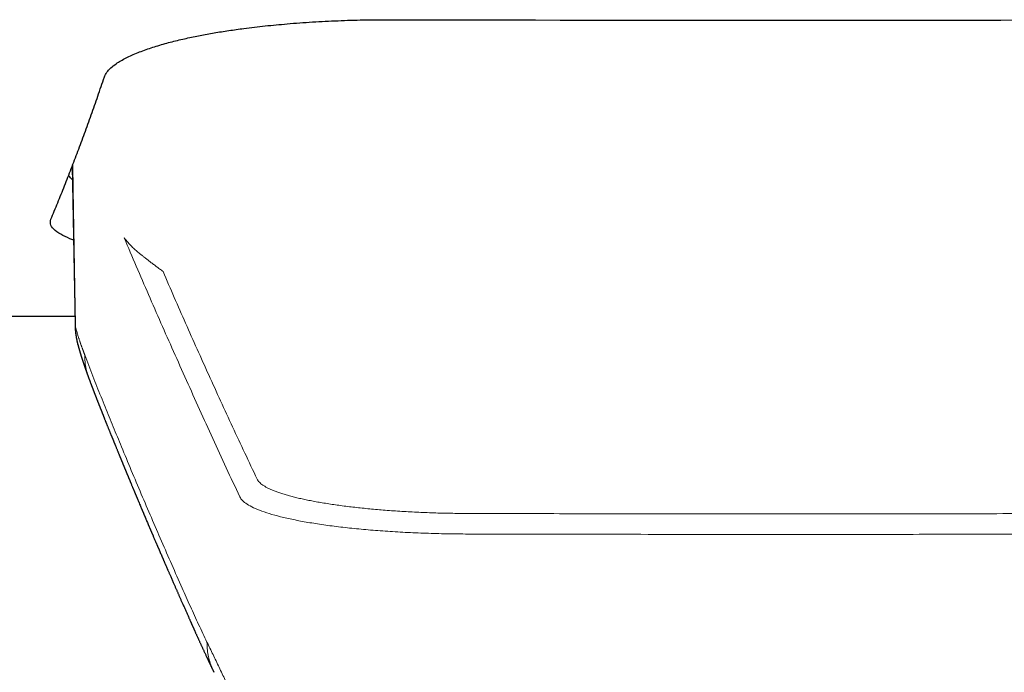
# Model space of a CAD drawing. Units: millimetres. Extents: x 8 to 914, y 12 to 472.
# Drawn here: x 386 to 441, y 385 to 422 of the extents above; entities that cross this region are included whole.
import ezdxf

# ---------------------------------------------------------------- set-up
doc = ezdxf.new("R2010")
doc.units = ezdxf.units.MM

msp = doc.modelspace()

# ---------------------------------------------------------------- linework, layer by layer
at = {"color": 7, "linetype": 'Continuous', "lineweight": 30}
for p, q in [((388.458, 413.41), (388.618, 404.524)), ((388.772, 403.41), (388.77, 403.416))]:
    msp.add_line(p, q, dxfattribs=at)
at = {"color": 8, "linetype": 'Continuous', "lineweight": 0}
msp.add_line((388.63, 404.524), (388.651, 404.373), dxfattribs=at)
at = {"color": 8, "linetype": 'Continuous', "lineweight": 0, "flags": 128}
msp.add_lwpolyline([(388.487, 413.486), (388.512, 412.101), (388.651, 404.373)], dxfattribs=at)
at = {"color": 7, "linetype": 'Continuous', "lineweight": 30}
msp.add_arc((428.222, 9105.222), 8683.61, 269.8548619, 270.1451809, dxfattribs=at)
at = {"color": 8, "linetype": 'Continuous', "lineweight": 0}
msp.add_arc((392.36, 404.347), 3.709, 179.6024, 194.5297, dxfattribs=at)
at = {"color": 7, "linetype": 'Continuous', "lineweight": 30}
for points, knots in [([(388.61, 404.978), (387.97, 404.979), (384.563, 404.984), (378.646, 404.996), (373.119, 405.007), (370.108, 405.014), (369.355, 405.015), (368.6, 405.017), (367.843, 405.019), (367.083, 405.02), (366.322, 405.022), (365.559, 405.024), (363.957, 405.028), (361.642, 405.035), (358.739, 405.05), (356.212, 405.069), (354.06, 405.093), (352.284, 405.122), (350.902, 405.154), (349.898, 405.189), (348.986, 405.241), (347.946, 405.38), (346.621, 405.608), (345.128, 405.931), (343.298, 406.386), (341.101, 407.009), (339.215, 407.602), (337.868, 408.046), (337.133, 408.294), (336.381, 408.552), (335.613, 408.82), (334.828, 409.098), (332.588, 409.905), (328.778, 411.339), (323.291, 413.522), (317.431, 415.968), (311.193, 418.67), (306.927, 420.597), (304.725, 421.591)], [0, 0, 0, 0, 0.022086, 0.117566, 0.204188, 0.212826, 0.221489, 0.230174, 0.238884, 0.247616, 0.256372, 0.265152, 0.273955, 0.311665, 0.345055, 0.374126, 0.398879, 0.419313, 0.43543, 0.446578, 0.453971, 0.466948, 0.482786, 0.500349, 0.51966, 0.547855, 0.579155, 0.587868, 0.596797, 0.605941, 0.6153, 0.624874, 0.634665, 0.697471, 0.765388, 0.838437, 0.916637, 1, 1, 1, 1]), ([(390.266, 418.426), (390.305, 418.513), (390.382, 418.685), (390.611, 418.933), (390.954, 419.205), (391.45, 419.493), (392.118, 419.79), (392.858, 420.057), (393.64, 420.294), (394.437, 420.5), (395.109, 420.65), (395.639, 420.756), (396.03, 420.829), (396.429, 420.9), (396.836, 420.966), (397.251, 421.03), (397.671, 421.091), (398.343, 421.181), (399.285, 421.292), (400.572, 421.415), (401.937, 421.516), (403.371, 421.589), (404.801, 421.634), (405.754, 421.638), (406.225, 421.64)], [0, 0, 0, 0, 0.052678, 0.10335, 0.152017, 0.221242, 0.28596, 0.346174, 0.401886, 0.453099, 0.499818, 0.521368, 0.542784, 0.564068, 0.58522, 0.60624, 0.62713, 0.647889, 0.704296, 0.759739, 0.821584, 0.882227, 0.94169, 1, 1, 1, 1]), ([(387.261, 410.437), (387.325, 410.591), (387.454, 410.897), (387.647, 411.365), (387.839, 411.838), (388.03, 412.316), (388.22, 412.796), (388.408, 413.279), (388.594, 413.763), (388.779, 414.253), (388.965, 414.751), (389.152, 415.257), (389.339, 415.772), (389.526, 416.292), (389.712, 416.817), (389.897, 417.348), (390.082, 417.883), (390.204, 418.245), (390.266, 418.426)], [0, 0, 0, 0, 0.064131, 0.128072, 0.191822, 0.255383, 0.318754, 0.380809, 0.442682, 0.504373, 0.565883, 0.628462, 0.690852, 0.753055, 0.815071, 0.8769, 0.938543, 1, 1, 1, 1]), ([(388.471, 412.656), (388.402, 412.728), (388.328, 412.805), (388.265, 412.894), (388.26, 412.901)], [0, 0, 0, 0, 0.926482, 1, 1, 1, 1]), ([(388.532, 409.271), (388.518, 409.276), (388.279, 409.359), (387.898, 409.535), (387.462, 409.807), (387.202, 410.11), (387.241, 410.325), (387.261, 410.437)], [0, 0, 0, 0, 0.013451, 0.226302, 0.461682, 0.719583, 1, 1, 1, 1]), ([(388.617, 404.525), (388.618, 404.507), (388.618, 404.474), (388.62, 404.429), (388.622, 404.393), (388.623, 404.365), (388.624, 404.344), (388.625, 404.328), (388.626, 404.312), (388.627, 404.298), (388.628, 404.283), (388.63, 404.259), (388.632, 404.224), (388.637, 404.17), (388.644, 404.105), (388.652, 404.03), (388.661, 403.964), (388.669, 403.912), (388.674, 403.878), (388.679, 403.848), (388.683, 403.819), (388.69, 403.782), (388.698, 403.739), (388.706, 403.696), (388.715, 403.653), (388.726, 403.6), (388.737, 403.551), (388.746, 403.513), (388.751, 403.49), (388.757, 403.465), (388.764, 403.438), (388.769, 403.42), (388.771, 403.411)], [0, 0, 0, 0, 0.047311, 0.087129, 0.119432, 0.142945, 0.159821, 0.173781, 0.187277, 0.200308, 0.212875, 0.225214, 0.263222, 0.307549, 0.367919, 0.43413, 0.506295, 0.543184, 0.574133, 0.598176, 0.622688, 0.653141, 0.697697, 0.737167, 0.771286, 0.821897, 0.874633, 0.891347, 0.911288, 0.935757, 0.965238, 1, 1, 1, 1]), ([(388.772, 403.41), (388.774, 403.401), (388.778, 403.384), (388.784, 403.362), (388.789, 403.344), (388.793, 403.33), (388.796, 403.319), (388.8, 403.304), (388.805, 403.284), (388.812, 403.26), (388.818, 403.236), (388.824, 403.213), (388.831, 403.191), (388.836, 403.172), (388.841, 403.155), (388.845, 403.141), (388.848, 403.129), (388.852, 403.115), (388.856, 403.1), (388.862, 403.083), (388.867, 403.062), (388.873, 403.042), (388.879, 403.024), (388.883, 403.008), (388.887, 402.995), (388.891, 402.983), (388.894, 402.972), (388.897, 402.961), (388.901, 402.95), (388.904, 402.937), (388.909, 402.922), (388.914, 402.906), (388.919, 402.889), (388.924, 402.872), (388.929, 402.856), (388.933, 402.843), (388.937, 402.83), (388.941, 402.818), (388.945, 402.805), (388.95, 402.79), (388.955, 402.774), (388.96, 402.757), (388.965, 402.741), (388.97, 402.727), (388.974, 402.714), (388.978, 402.702), (388.982, 402.688), (388.987, 402.673), (388.992, 402.656), (388.998, 402.64), (389.002, 402.627), (389.005, 402.616), (389.009, 402.606), (389.012, 402.596), (389.016, 402.584), (389.021, 402.57), (389.026, 402.554), (389.031, 402.539), (389.035, 402.527), (389.038, 402.517), (389.042, 402.506), (389.046, 402.494), (389.051, 402.478), (389.057, 402.461), (389.062, 402.444), (389.068, 402.429), (389.072, 402.415), (389.077, 402.401), (389.081, 402.388), (389.086, 402.373), (389.092, 402.357), (389.097, 402.339), (389.104, 402.321), (389.111, 402.3), (389.118, 402.279), (389.125, 402.258), (389.131, 402.24), (389.137, 402.223), (389.142, 402.208), (389.148, 402.192), (389.153, 402.176), (389.159, 402.158), (389.165, 402.14), (389.171, 402.123), (389.177, 402.106), (389.182, 402.091), (389.188, 402.076), (389.193, 402.06), (389.198, 402.044), (389.204, 402.028), (389.209, 402.013), (389.214, 401.999), (389.219, 401.985), (389.224, 401.97), (389.23, 401.955), (389.235, 401.938), (389.241, 401.922), (389.246, 401.907), (389.251, 401.894), (389.255, 401.883), (389.259, 401.872), (389.263, 401.86), (389.268, 401.847), (389.273, 401.832), (389.279, 401.815), (389.285, 401.798), (389.291, 401.78), (389.298, 401.761), (389.306, 401.739), (389.314, 401.717), (389.323, 401.693), (389.331, 401.671), (389.338, 401.652), (389.343, 401.637), (389.348, 401.624), (389.352, 401.613), (389.356, 401.601), (389.36, 401.59), (389.365, 401.577), (389.37, 401.562), (389.376, 401.546), (389.383, 401.528), (389.391, 401.508), (389.398, 401.488), (389.403, 401.476), (389.404, 401.471)], [0, 0, 0, 0, 0.009889, 0.018209, 0.024965, 0.03016, 0.033968, 0.037662, 0.046931, 0.057143, 0.065292, 0.074169, 0.083146, 0.090898, 0.097395, 0.10242, 0.107478, 0.112568, 0.118294, 0.125413, 0.133924, 0.14258, 0.150148, 0.156539, 0.161822, 0.166778, 0.1712, 0.175545, 0.180093, 0.185508, 0.191814, 0.199009, 0.206126, 0.21451, 0.221272, 0.226678, 0.231978, 0.237331, 0.242836, 0.249558, 0.257794, 0.265325, 0.272925, 0.279523, 0.285116, 0.290424, 0.296784, 0.304424, 0.313126, 0.320995, 0.327592, 0.332648, 0.336933, 0.341999, 0.348031, 0.355025, 0.364526, 0.372368, 0.378397, 0.383135, 0.388836, 0.39576, 0.403907, 0.41457, 0.424426, 0.433164, 0.440783, 0.448272, 0.456732, 0.4656, 0.475306, 0.485796, 0.497067, 0.508896, 0.523241, 0.535895, 0.546858, 0.556141, 0.564902, 0.573929, 0.583221, 0.59375, 0.604557, 0.614897, 0.624495, 0.633979, 0.641859, 0.650744, 0.660557, 0.67015, 0.679143, 0.687534, 0.695347, 0.704022, 0.713116, 0.722627, 0.732408, 0.741494, 0.748982, 0.755753, 0.761814, 0.76835, 0.77623, 0.785279, 0.79547, 0.805429, 0.814834, 0.827317, 0.839818, 0.853158, 0.86734, 0.882307, 0.892352, 0.901256, 0.909016, 0.915635, 0.921657, 0.928631, 0.936648, 0.944915, 0.95431, 0.965115, 0.97733, 0.990957, 1, 1, 1, 1]), ([(389.406, 401.468), (389.407, 401.465), (389.411, 401.455), (389.416, 401.441), (389.422, 401.425), (389.427, 401.411), (389.432, 401.398), (389.437, 401.384), (389.446, 401.361), (389.458, 401.328), (389.475, 401.283), (389.49, 401.243), (389.503, 401.208), (389.515, 401.178), (389.526, 401.149), (389.536, 401.121), (389.546, 401.096), (389.555, 401.072), (389.563, 401.051), (389.57, 401.031), (389.579, 401.009), (389.588, 400.985), (389.598, 400.959), (389.608, 400.933), (389.618, 400.906), (389.629, 400.878), (389.639, 400.85), (389.649, 400.825), (389.658, 400.802), (389.667, 400.777), (389.677, 400.751), (389.688, 400.724), (389.698, 400.696), (389.71, 400.666), (389.722, 400.634), (389.735, 400.601), (389.747, 400.569), (389.759, 400.538), (389.772, 400.506), (389.784, 400.475), (389.797, 400.442), (389.81, 400.408), (389.823, 400.373), (389.837, 400.339), (389.85, 400.304), (389.863, 400.271), (389.876, 400.238), (389.888, 400.206), (389.901, 400.174), (389.914, 400.142), (389.926, 400.11), (389.938, 400.08), (389.949, 400.051), (389.96, 400.022), (389.971, 399.995), (389.981, 399.969), (389.992, 399.943), (390.001, 399.918), (390.011, 399.894), (390.019, 399.873), (390.026, 399.855), (390.032, 399.84), (390.038, 399.826), (390.043, 399.812), (390.05, 399.796), (390.057, 399.776), (390.066, 399.753), (390.076, 399.729), (390.087, 399.702), (390.098, 399.673), (390.108, 399.648), (390.117, 399.625), (390.125, 399.607), (390.132, 399.587), (390.14, 399.568), (390.148, 399.548), (390.155, 399.529), (390.163, 399.511), (390.17, 399.493), (390.176, 399.478), (390.181, 399.465), (390.186, 399.453), (390.19, 399.442), (390.194, 399.432), (390.199, 399.42), (390.204, 399.407), (390.209, 399.394), (390.216, 399.377), (390.224, 399.356), (390.234, 399.331), (390.245, 399.305), (390.256, 399.277), (390.267, 399.249), (390.283, 399.209), (390.304, 399.158), (390.326, 399.103), (390.346, 399.054), (390.363, 399.01), (390.381, 398.966), (390.399, 398.92), (390.419, 398.871), (390.441, 398.818), (390.464, 398.761), (390.487, 398.704), (390.51, 398.647), (390.533, 398.589), (390.557, 398.532), (390.578, 398.478), (390.598, 398.429), (390.617, 398.384), (390.635, 398.339), (390.652, 398.296), (390.669, 398.255), (390.685, 398.216), (390.699, 398.182), (390.711, 398.152), (390.722, 398.127), (390.732, 398.102), (390.741, 398.079), (390.752, 398.053), (390.764, 398.023), (390.778, 397.989), (390.791, 397.955), (390.805, 397.923), (390.817, 397.892), (390.831, 397.859), (390.845, 397.825), (390.859, 397.79), (390.874, 397.753), (390.894, 397.705), (390.918, 397.646), (390.947, 397.576), (390.974, 397.508), (391.001, 397.443), (391.027, 397.38), (391.052, 397.318), (391.077, 397.256), (391.099, 397.203), (391.117, 397.158), (391.132, 397.122), (391.147, 397.086), (391.162, 397.051), (391.175, 397.017), (391.188, 396.987), (391.198, 396.962), (391.207, 396.939), (391.216, 396.917), (391.225, 396.895), (391.235, 396.871), (391.245, 396.846), (391.256, 396.82), (391.268, 396.792), (391.28, 396.762), (391.292, 396.733), (391.304, 396.703), (391.316, 396.674), (391.329, 396.643), (391.343, 396.608), (391.358, 396.572), (391.373, 396.536), (391.388, 396.5), (391.403, 396.463), (391.42, 396.423), (391.437, 396.382), (391.455, 396.338), (391.474, 396.293), (391.493, 396.245), (391.511, 396.202), (391.527, 396.163), (391.541, 396.129), (391.555, 396.096), (391.568, 396.065), (391.58, 396.036), (391.592, 396.006), (391.604, 395.977), (391.616, 395.949), (391.627, 395.923), (391.636, 395.9), (391.644, 395.881), (391.651, 395.865), (391.657, 395.849), (391.664, 395.833), (391.672, 395.814), (391.681, 395.792), (391.692, 395.766), (391.703, 395.738), (391.715, 395.709), (391.728, 395.679), (391.741, 395.647), (391.755, 395.614), (391.774, 395.57), (391.797, 395.513), (391.821, 395.455), (391.842, 395.404), (391.86, 395.362), (391.877, 395.32), (391.895, 395.277), (391.913, 395.234), (391.931, 395.192), (391.948, 395.151), (391.964, 395.113), (391.979, 395.076), (391.994, 395.041), (392.007, 395.009), (392.019, 394.98), (392.03, 394.955), (392.039, 394.934), (392.048, 394.913), (392.057, 394.891), (392.066, 394.869), (392.077, 394.842), (392.091, 394.811), (392.106, 394.775), (392.122, 394.737), (392.138, 394.697), (392.156, 394.655), (392.174, 394.613), (392.203, 394.544), (392.243, 394.448), (392.282, 394.354), (392.311, 394.286), (392.329, 394.244), (392.346, 394.203), (392.363, 394.162), (392.38, 394.123), (392.397, 394.083), (392.413, 394.043), (392.43, 394.004), (392.446, 393.967), (392.459, 393.935), (392.471, 393.908), (392.48, 393.885), (392.49, 393.861), (392.501, 393.837), (392.511, 393.812), (392.523, 393.785), (392.535, 393.756), (392.548, 393.725), (392.562, 393.692), (392.577, 393.657), (392.592, 393.621), (392.618, 393.56), (392.655, 393.473), (392.703, 393.359), (392.741, 393.269), (392.77, 393.203), (392.788, 393.16), (392.806, 393.119), (392.823, 393.079), (392.839, 393.04), (392.854, 393.005), (392.868, 392.972), (392.881, 392.941), (392.894, 392.912), (392.905, 392.884), (392.918, 392.855), (392.931, 392.824), (392.946, 392.789), (392.962, 392.752), (392.978, 392.713), (392.996, 392.673), (393.014, 392.63), (393.038, 392.574), (393.067, 392.505), (393.103, 392.423), (393.139, 392.339), (393.17, 392.267), (393.195, 392.207), (393.215, 392.161), (393.234, 392.116), (393.253, 392.072), (393.271, 392.03), (393.289, 391.989), (393.307, 391.948), (393.324, 391.908), (393.341, 391.869), (393.356, 391.833), (393.372, 391.797), (393.387, 391.761), (393.412, 391.704), (393.446, 391.625), (393.48, 391.547), (393.504, 391.491), (393.519, 391.457), (393.534, 391.422), (393.55, 391.385), (393.566, 391.347), (393.585, 391.304), (393.605, 391.258), (393.627, 391.206), (393.65, 391.153), (393.673, 391.101), (393.695, 391.05), (393.716, 391.002), (393.737, 390.954), (393.757, 390.906), (393.778, 390.859), (393.798, 390.813), (393.818, 390.768), (393.841, 390.715), (393.866, 390.656), (393.895, 390.59), (393.923, 390.526), (393.955, 390.453), (393.991, 390.371), (394.031, 390.279), (394.071, 390.187), (394.112, 390.094), (394.15, 390.008), (394.185, 389.927), (394.217, 389.853), (394.249, 389.781), (394.28, 389.711), (394.31, 389.643), (394.339, 389.577), (394.367, 389.512), (394.396, 389.448), (394.425, 389.382), (394.455, 389.314), (394.486, 389.244), (394.518, 389.172), (394.551, 389.097), (394.584, 389.022), (394.618, 388.946), (394.654, 388.863), (394.694, 388.774), (394.736, 388.679), (394.776, 388.588), (394.814, 388.502), (394.851, 388.419), (394.888, 388.335), (394.926, 388.25), (394.964, 388.164), (394.999, 388.086), (395.029, 388.018), (395.056, 387.959), (395.081, 387.901), (395.106, 387.845), (395.131, 387.79), (395.154, 387.738), (395.177, 387.687), (395.199, 387.638), (395.218, 387.595), (395.234, 387.559), (395.248, 387.528), (395.261, 387.498), (395.275, 387.468), (395.288, 387.438), (395.303, 387.404), (395.32, 387.367), (395.338, 387.326), (395.358, 387.282), (395.38, 387.233), (395.404, 387.179), (395.43, 387.122), (395.456, 387.065), (395.481, 387.01), (395.505, 386.956), (395.531, 386.9), (395.557, 386.841), (395.586, 386.779), (395.614, 386.716), (395.644, 386.651), (395.674, 386.584), (395.705, 386.517), (395.736, 386.45), (395.766, 386.383), (395.796, 386.318), (395.826, 386.255), (395.856, 386.19), (395.887, 386.122), (395.92, 386.051), (395.954, 385.978), (395.982, 385.917), (396.006, 385.867), (396.023, 385.83), (396.04, 385.793), (396.057, 385.757), (396.074, 385.722), (396.089, 385.69), (396.102, 385.661), (396.114, 385.637), (396.124, 385.615), (396.132, 385.598), (396.138, 385.586), (396.142, 385.577), (396.147, 385.568), (396.152, 385.556), (396.159, 385.542), (396.167, 385.525), (396.177, 385.503), (396.188, 385.481), (396.199, 385.458), (396.21, 385.434), (396.223, 385.408), (396.236, 385.38), (396.25, 385.351), (396.264, 385.32), (396.28, 385.287), (396.296, 385.253), (396.315, 385.215), (396.335, 385.172), (396.358, 385.125), (396.382, 385.075), (396.401, 385.036), (396.412, 385.013), (396.415, 385.008)], [0, 0, 0, 0, 0.0005862, 0.0015693, 0.0023939, 0.0031321, 0.0038687, 0.0046195, 0.0053844, 0.0077444, 0.0102291, 0.0128348, 0.0144557, 0.0161196, 0.017783, 0.0193383, 0.0207808, 0.0220875, 0.0232853, 0.0243856, 0.0254436, 0.0269796, 0.0284352, 0.0298418, 0.0313455, 0.0329647, 0.0346993, 0.0359404, 0.0372582, 0.0386531, 0.0401253, 0.0416746, 0.0432954, 0.0448937, 0.0468476, 0.0487115, 0.0505012, 0.0522926, 0.0540958, 0.0559107, 0.0577366, 0.0597392, 0.0617275, 0.0637016, 0.0656663, 0.0677062, 0.0694868, 0.0713409, 0.0732365, 0.0751008, 0.0769308, 0.0787267, 0.0803886, 0.0820201, 0.0836211, 0.0851751, 0.0866277, 0.088147, 0.0895305, 0.0907783, 0.0918903, 0.0926687, 0.0934095, 0.0942324, 0.0951436, 0.0963434, 0.0976685, 0.0991172, 0.1006837, 0.1023672, 0.1041677, 0.105227, 0.1063231, 0.1074558, 0.1086252, 0.1097966, 0.1108807, 0.1120404, 0.1130726, 0.1139773, 0.1147543, 0.1154157, 0.1160083, 0.1166508, 0.1173458, 0.1180934, 0.1188935, 0.1197462, 0.1211092, 0.1225881, 0.1241829, 0.12586, 0.1275221, 0.129163, 0.1329472, 0.1366139, 0.1391632, 0.1417432, 0.1444001, 0.147134, 0.1499448, 0.1532931, 0.1567345, 0.1601968, 0.1636651, 0.1671395, 0.1706199, 0.1741064, 0.1768501, 0.1795975, 0.1823323, 0.1849535, 0.1874436, 0.1898026, 0.1920305, 0.1936855, 0.1952599, 0.1967537, 0.1981669, 0.1995508, 0.2014913, 0.2035838, 0.2058281, 0.2076482, 0.2095573, 0.2115553, 0.2136422, 0.2158181, 0.2180792, 0.2203421, 0.2247441, 0.2290157, 0.2331569, 0.2371677, 0.2410481, 0.2448203, 0.248581, 0.2523417, 0.2545481, 0.2567545, 0.2589609, 0.2611292, 0.263178, 0.2651046, 0.2665327, 0.2678854, 0.2691696, 0.2705063, 0.2719397, 0.2734699, 0.2750793, 0.2767834, 0.2785822, 0.2804117, 0.2822039, 0.2839588, 0.2856763, 0.2879769, 0.2902068, 0.2923662, 0.2944909, 0.2967675, 0.2991683, 0.3016932, 0.3043423, 0.3071155, 0.3100128, 0.3130343, 0.3150754, 0.3171541, 0.3191554, 0.3210555, 0.3228545, 0.3245523, 0.3264235, 0.3281541, 0.3297442, 0.3311938, 0.3322523, 0.3332209, 0.3341403, 0.33512, 0.336166, 0.3376359, 0.3392195, 0.3409166, 0.342675, 0.3445406, 0.3465079, 0.3485159, 0.3505484, 0.3546125, 0.3587713, 0.3612918, 0.3638459, 0.3664335, 0.3690547, 0.3717089, 0.3743056, 0.3767813, 0.3791358, 0.3813693, 0.3834817, 0.385473, 0.3873432, 0.3887277, 0.3900375, 0.3912992, 0.3926115, 0.3939835, 0.3954152, 0.3975021, 0.3997041, 0.4020213, 0.4044535, 0.4070009, 0.4096301, 0.4122761, 0.4196309, 0.4271004, 0.4296158, 0.4321439, 0.4346847, 0.4372007, 0.4396116, 0.4419147, 0.4444905, 0.4469166, 0.4491929, 0.4513194, 0.4527718, 0.4541521, 0.4555674, 0.4570538, 0.4586112, 0.4602397, 0.4619393, 0.463891, 0.4659286, 0.4680523, 0.4702619, 0.4725336, 0.4793658, 0.4862983, 0.4933312, 0.4959398, 0.4985619, 0.5011282, 0.5035799, 0.505917, 0.5081396, 0.5101302, 0.5120189, 0.5138058, 0.5154908, 0.5170744, 0.5191036, 0.5212499, 0.5235133, 0.5258936, 0.528391, 0.5310054, 0.5337354, 0.5386545, 0.5436992, 0.5488694, 0.5541651, 0.5569892, 0.5598373, 0.5626111, 0.5652862, 0.5678624, 0.5703399, 0.57293, 0.5754025, 0.5777575, 0.5799954, 0.5821881, 0.5843882, 0.5865956, 0.592704, 0.5988681, 0.6009351, 0.6030135, 0.6051701, 0.6074258, 0.6097805, 0.6122343, 0.6152534, 0.6184102, 0.6217045, 0.6251364, 0.6280168, 0.6309875, 0.6339872, 0.6369328, 0.6398238, 0.6426602, 0.645442, 0.6481692, 0.6523445, 0.6563849, 0.6603065, 0.6642207, 0.669837, 0.6754822, 0.6811562, 0.686859, 0.6925665, 0.69722, 0.7017629, 0.7061953, 0.7105171, 0.7147283, 0.718829, 0.7226941, 0.7266649, 0.7307414, 0.7349238, 0.7392119, 0.7437427, 0.748386, 0.7531145, 0.7578065, 0.7624475, 0.7684477, 0.7743603, 0.780185, 0.7853115, 0.7904313, 0.7956182, 0.8008722, 0.8061934, 0.8115817, 0.8152404, 0.8188962, 0.8224563, 0.8259153, 0.8292731, 0.8324725, 0.8355744, 0.8385798, 0.8415067, 0.8434177, 0.8452964, 0.847143, 0.8489573, 0.8507787, 0.8526954, 0.8550809, 0.8576034, 0.8602629, 0.8630594, 0.8666277, 0.8701461, 0.8735926, 0.8769672, 0.88027, 0.8835009, 0.8872443, 0.8910408, 0.8949058, 0.8988393, 0.9029236, 0.9070771, 0.9112045, 0.915255, 0.9192286, 0.9231254, 0.926946, 0.9312153, 0.9355699, 0.9400097, 0.9445294, 0.9468734, 0.9491737, 0.9514304, 0.9536434, 0.9558128, 0.9579172, 0.9595683, 0.9610745, 0.9624357, 0.9636519, 0.9641498, 0.9646658, 0.9652705, 0.9659645, 0.9667478, 0.9679087, 0.9692228, 0.9706901, 0.9720667, 0.9735554, 0.9751562, 0.9768692, 0.9786943, 0.9805961, 0.9826061, 0.9847244, 0.986951, 0.9897429, 0.9926885, 0.9957877, 0.9990406, 1, 1, 1, 1])]:
    msp.add_open_spline(points, degree=3, knots=knots, dxfattribs=at)
at = {"color": 8, "linetype": 'Continuous', "lineweight": 0}
for points, knots in [([(397.868, 394.847), (397.614, 395.394), (397.105, 396.489), (396.352, 398.126), (395.608, 399.76), (394.872, 401.39), (394.15, 403.007), (393.44, 404.611), (392.744, 406.204), (392.055, 407.794), (391.603, 408.854), (391.377, 409.384)], [0, 0, 0, 0, 0.112, 0.224, 0.336, 0.448, 0.56, 0.67, 0.78, 0.89, 1, 1, 1, 1]), ([(393.557, 407.503), (393.496, 407.55), (393.372, 407.645), (393.197, 407.777), (393.025, 407.905), (392.858, 408.03), (392.698, 408.152), (392.544, 408.271), (392.396, 408.387), (392.226, 408.526), (392.041, 408.684), (391.847, 408.861), (391.672, 409.036), (391.513, 409.21), (391.422, 409.326), (391.377, 409.384)], [0, 0, 0, 0, 0.053009, 0.108125, 0.165545, 0.224827, 0.285259, 0.346739, 0.409342, 0.473144, 0.57686, 0.681176, 0.786329, 0.892666, 1, 1, 1, 1]), ([(393.557, 407.501), (393.977, 406.535), (394.818, 404.602), (396.122, 401.694), (397.458, 398.778), (398.382, 396.822), (398.844, 395.845)], [0, 0, 0, 0, 0.249997, 0.499997, 0.749998, 1, 1, 1, 1]), ([(388.651, 404.373), (388.66, 404.341), (388.677, 404.276), (388.703, 404.181), (388.729, 404.087), (388.757, 403.994), (388.783, 403.906), (388.808, 403.825), (388.832, 403.749), (388.856, 403.677), (388.874, 403.621), (388.887, 403.582), (388.894, 403.56), (388.902, 403.539), (388.908, 403.519), (388.915, 403.5), (388.921, 403.483), (388.927, 403.464), (388.937, 403.436), (388.95, 403.398), (388.968, 403.348), (388.986, 403.298), (389.005, 403.246), (389.02, 403.203), (389.03, 403.176), (389.034, 403.166), (389.035, 403.163), (389.035, 403.162), (389.037, 403.158), (389.039, 403.151), (389.043, 403.14), (389.048, 403.126), (389.054, 403.11), (389.062, 403.09), (389.07, 403.069), (389.079, 403.044), (389.089, 403.018), (389.099, 402.989), (389.11, 402.959), (389.122, 402.927), (389.135, 402.893), (389.148, 402.856), (389.158, 402.831), (389.163, 402.819)], [0, 0, 0, 0, 0.0501, 0.101353, 0.153762, 0.207332, 0.260569, 0.309922, 0.354784, 0.400988, 0.448535, 0.4628, 0.477182, 0.491681, 0.50504, 0.516894, 0.528953, 0.541216, 0.553683, 0.586341, 0.620322, 0.655628, 0.692259, 0.729658, 0.746522, 0.749864, 0.75092, 0.751927, 0.75298, 0.759497, 0.767391, 0.776663, 0.78887, 0.802855, 0.818619, 0.836161, 0.855482, 0.876581, 0.898103, 0.921206, 0.94589, 0.972154, 1, 1, 1, 1]), ([(389.163, 402.819), (389.238, 402.618), (389.389, 402.215), (389.617, 401.626), (389.846, 401.046), (390.076, 400.472), (390.381, 399.719), (390.763, 398.786), (391.253, 397.592), (391.777, 396.334), (392.337, 395.008), (392.902, 393.685), (393.472, 392.364), (394.049, 391.049), (394.513, 390), (394.862, 389.215), (395.093, 388.7), (395.325, 388.188), (395.558, 387.683), (395.791, 387.184), (395.948, 386.86), (396.026, 386.699)], [0, 0, 0, 0, 0.035125, 0.070249, 0.105373, 0.140496, 0.175619, 0.244611, 0.313602, 0.395735, 0.477867, 0.559999, 0.642132, 0.724264, 0.806397, 0.838664, 0.87093, 0.903197, 0.935464, 0.967731, 1, 1, 1, 1]), ([(389.163, 402.819), (389.166, 402.687), (389.174, 402.42), (389.24, 402.022), (389.318, 401.703), (389.389, 401.524), (389.411, 401.47)], [0, 0, 0, 0, 0.28739, 0.579421, 0.874629, 1, 1, 1, 1]), ([(398.844, 395.845), (398.859, 395.816), (398.891, 395.758), (398.963, 395.672), (399.055, 395.588), (399.166, 395.505), (399.297, 395.424), (399.446, 395.344), (399.614, 395.265), (399.8, 395.188), (400.006, 395.111), (400.23, 395.035), (400.472, 394.961), (400.731, 394.889), (401.005, 394.819), (401.294, 394.751), (401.596, 394.686), (401.912, 394.623), (402.243, 394.562), (402.59, 394.502), (402.953, 394.445), (403.331, 394.39), (403.72, 394.337), (404.12, 394.288), (404.53, 394.241), (404.949, 394.197), (405.377, 394.157), (405.816, 394.119), (406.268, 394.083), (406.73, 394.051), (407.2, 394.021), (407.674, 393.996), (408.151, 393.974), (408.63, 393.956), (409.109, 393.941), (409.588, 393.93), (410.072, 393.923), (410.396, 393.922), (410.558, 393.921)], [0, 0, 0, 0, 0.02822, 0.056291, 0.084261, 0.112176, 0.140084, 0.167532, 0.195061, 0.222713, 0.250531, 0.278866, 0.307002, 0.334982, 0.362852, 0.390656, 0.417944, 0.445256, 0.472636, 0.500126, 0.52809, 0.555938, 0.583718, 0.611476, 0.639261, 0.666622, 0.694101, 0.721743, 0.749593, 0.778, 0.806197, 0.834235, 0.862165, 0.890038, 0.917409, 0.944827, 0.97234, 1, 1, 1, 1]), ([(410.558, 393.921), (411.382, 393.919), (413.031, 393.914), (415.504, 393.908), (417.978, 393.904), (420.49, 393.9), (423.042, 393.897), (425.634, 393.896), (427.361, 393.896), (428.225, 393.895)], [0, 0, 0, 0, 0.139998, 0.279998, 0.419999, 0.560001, 0.706669, 0.853335, 1, 1, 1, 1]), ([(428.225, 393.895), (429.05, 393.896), (430.699, 393.896), (433.172, 393.897), (435.646, 393.9), (438.159, 393.903), (440.71, 393.908), (443.301, 393.914), (445.029, 393.918), (445.892, 393.921)], [0, 0, 0, 0, 0.139998, 0.279998, 0.419999, 0.560001, 0.706669, 0.853335, 1, 1, 1, 1]), ([(428.225, 392.743), (427.124, 392.743), (424.923, 392.743), (421.621, 392.746), (418.555, 392.75), (415.725, 392.754), (413.131, 392.76), (411.402, 392.764), (410.538, 392.766)], [0, 0, 0, 0, 0.186665, 0.373332, 0.560001, 0.706668, 0.853335, 1, 1, 1, 1]), ([(445.913, 392.766), (444.812, 392.763), (442.611, 392.758), (439.31, 392.752), (436.244, 392.748), (433.414, 392.745), (430.819, 392.743), (429.09, 392.743), (428.225, 392.743)], [0, 0, 0, 0, 0.186665, 0.373332, 0.560001, 0.706668, 0.853335, 1, 1, 1, 1]), ([(396.026, 386.699), (396.139, 386.465), (396.366, 385.999), (396.708, 385.284), (396.987, 384.695), (397.203, 384.242), (397.355, 383.932), (397.474, 383.698), (397.559, 383.535), (397.611, 383.44), (397.662, 383.35), (397.714, 383.266), (397.765, 383.189), (397.817, 383.121), (397.851, 383.084), (397.868, 383.065)], [0, 0, 0, 0, 0.186639, 0.373282, 0.559929, 0.642053, 0.724174, 0.806294, 0.833947, 0.861601, 0.889258, 0.91692, 0.944593, 0.972284, 1, 1, 1, 1]), ([(396.026, 386.698), (396.03, 386.577), (396.036, 386.332), (396.09, 385.966), (396.178, 385.605), (396.287, 385.281), (396.381, 385.086), (396.421, 385.002)], [0, 0, 0, 0, 0.207365, 0.417502, 0.629529, 0.842514, 1, 1, 1, 1])]:
    msp.add_open_spline(points, degree=3, knots=knots, dxfattribs=at)
msp.add_open_spline([(410.538, 392.766), (410.141, 392.77), (409.347, 392.777), (408.169, 392.811), (407.013, 392.863), (405.89, 392.933), (404.807, 393.021), (403.776, 393.125), (402.803, 393.246), (401.898, 393.382), (401.068, 393.531), (400.32, 393.693), (399.66, 393.866), (399.094, 394.049), (398.626, 394.24), (398.263, 394.438), (397.997, 394.64), (397.911, 394.778), (397.868, 394.847)], degree=3, dxfattribs=at)

doc.saveas('drawing.dxf')
